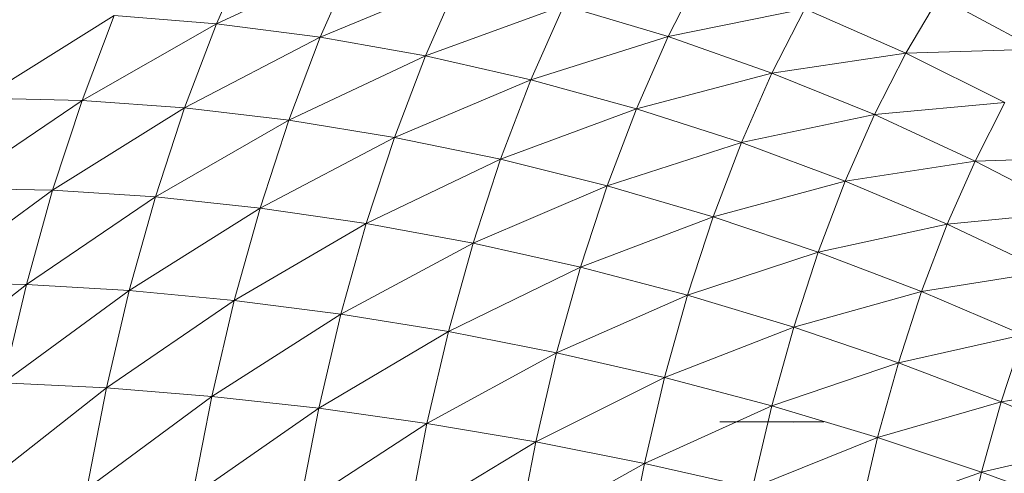
# Model space of a CAD drawing. Units: millimetres. Extents: x -1996 to 4724, y -1875 to 2877.
# Drawn here: x 2803 to 2813, y 1989 to 1993 of the extents above; entities that cross this region are included whole.
import ezdxf

# ---------------------------------------------------------------- set-up
doc = ezdxf.new("R2010")
doc.units = ezdxf.units.MM
doc.layers.add('A-GENM', color=13, linetype='Continuous', lineweight=9)
doc.layers.add('G-IMPT', color=8, linetype='Continuous', lineweight=9)

# ---------------------------------------------------------------- blocks, each defined once
blk = doc.blocks.new('D- Arm Wheel - nut_DWG-437288-South')
at = {"layer": 'G-IMPT'}
for p, q in [((-46.512, 1777.258), (-46.153, 1778.074)), ((-45.084, 1777.924), (-46.512, 1777.258)), ((-45.439, 1777.119), (-45.084, 1777.924)), ((-41.49, 1777.817), (-41.843, 1777.125)), ((-44.006, 1777.715), (-45.439, 1777.119)), ((-44.353, 1776.925), (-44.006, 1777.715)), ((-39.041, 1777.538), (-39.386, 1776.955)), ((-38.034, 1776.995), (-39.041, 1777.538)), ((-42.923, 1777.448), (-44.353, 1776.925)), ((-43.262, 1776.678), (-42.923, 1777.448)), ((-41.843, 1777.125), (-42.923, 1777.448)), ((-40.43, 1777.414), (-41.843, 1777.125)), ((-40.43, 1777.414), (-40.77, 1776.748)), ((-39.386, 1776.955), (-40.43, 1777.414)), ((-47.569, 1777.342), (-48.937, 1776.489)), ((-47.569, 1777.342), (-47.902, 1776.464)), ((-46.512, 1777.258), (-47.569, 1777.342)), ((-46.512, 1777.258), (-47.902, 1776.464)), ((-46.512, 1777.258), (-46.843, 1776.387)), ((-45.439, 1777.119), (-46.512, 1777.258)), ((-45.439, 1777.119), (-46.843, 1776.387)), ((-45.439, 1777.119), (-45.765, 1776.26)), ((-44.353, 1776.925), (-45.439, 1777.119)), ((-41.843, 1777.125), (-43.262, 1776.678)), ((-42.171, 1776.379), (-41.843, 1777.125)), ((-40.77, 1776.748), (-41.843, 1777.125)), ((-44.353, 1776.925), (-45.765, 1776.26)), ((-44.353, 1776.925), (-44.673, 1776.082)), ((-43.262, 1776.678), (-44.353, 1776.925)), ((-39.386, 1776.955), (-40.77, 1776.748)), ((-39.386, 1776.955), (-39.71, 1776.317)), ((-38.034, 1776.995), (-39.386, 1776.955)), ((-38.362, 1776.442), (-39.386, 1776.955)), ((-40.77, 1776.748), (-42.171, 1776.379)), ((-41.086, 1776.029), (-40.77, 1776.748)), ((-39.71, 1776.317), (-40.77, 1776.748)), ((-43.262, 1776.678), (-44.673, 1776.082)), ((-43.262, 1776.678), (-43.575, 1775.856)), ((-42.171, 1776.379), (-43.262, 1776.678)), ((-47.902, 1776.464), (-48.937, 1776.489)), ((-47.902, 1776.464), (-49.241, 1775.557)), ((-47.902, 1776.464), (-48.206, 1775.534)), ((-46.843, 1776.387), (-47.902, 1776.464)), ((-38.362, 1776.442), (-39.71, 1776.317)), ((-38.362, 1776.442), (-38.67, 1775.837)), ((-46.843, 1776.387), (-48.206, 1775.534)), ((-46.843, 1776.387), (-47.144, 1775.465)), ((-45.765, 1776.26), (-46.843, 1776.387)), ((-42.171, 1776.379), (-43.575, 1775.856)), ((-42.171, 1776.379), (-42.474, 1775.582)), ((-41.086, 1776.029), (-42.171, 1776.379)), ((-39.71, 1776.317), (-41.086, 1776.029)), ((-40.013, 1775.63), (-39.71, 1776.317)), ((-38.67, 1775.837), (-39.71, 1776.317)), ((-45.765, 1776.26), (-47.144, 1775.465)), ((-45.765, 1776.26), (-46.062, 1775.35)), ((-44.673, 1776.082), (-45.765, 1776.26)), ((-44.673, 1776.082), (-46.062, 1775.35)), ((-44.673, 1776.082), (-44.965, 1775.19)), ((-43.575, 1775.856), (-44.673, 1776.082)), ((-41.086, 1776.029), (-42.474, 1775.582)), ((-41.086, 1776.029), (-41.378, 1775.261)), ((-40.013, 1775.63), (-41.086, 1776.029)), ((-43.575, 1775.856), (-44.965, 1775.19)), ((-43.575, 1775.856), (-43.859, 1774.986)), ((-42.474, 1775.582), (-43.575, 1775.856)), ((-38.67, 1775.837), (-40.013, 1775.63)), ((-38.957, 1775.184), (-38.67, 1775.837)), ((-37.364, 1775.877), (-38.67, 1775.837)), ((-37.654, 1775.308), (-38.67, 1775.837)), ((-42.474, 1775.582), (-43.859, 1774.986)), ((-42.474, 1775.582), (-42.749, 1774.738)), ((-41.378, 1775.261), (-42.474, 1775.582)), ((-40.013, 1775.63), (-41.378, 1775.261)), ((-40.013, 1775.63), (-40.292, 1774.895)), ((-38.957, 1775.184), (-40.013, 1775.63)), ((-49.514, 1774.579), (-48.206, 1775.534)), ((-48.206, 1775.534), (-49.241, 1775.557)), ((-48.477, 1774.559), (-48.206, 1775.534)), ((-47.144, 1775.465), (-48.206, 1775.534)), ((-48.477, 1774.559), (-47.144, 1775.465)), ((-47.414, 1774.497), (-47.144, 1775.465)), ((-46.062, 1775.35), (-47.144, 1775.465)), ((-47.414, 1774.497), (-46.062, 1775.35)), ((-46.328, 1774.395), (-46.062, 1775.35)), ((-44.965, 1775.19), (-46.062, 1775.35)), ((-37.654, 1775.308), (-38.957, 1775.184)), ((-46.328, 1774.395), (-44.965, 1775.19)), ((-45.226, 1774.253), (-44.965, 1775.19)), ((-43.859, 1774.986), (-44.965, 1775.19)), ((-41.378, 1775.261), (-42.749, 1774.738)), ((-41.378, 1775.261), (-41.643, 1774.448)), ((-40.292, 1774.895), (-41.378, 1775.261)), ((-38.957, 1775.184), (-40.292, 1774.895)), ((-38.957, 1775.184), (-39.222, 1774.487)), ((-37.924, 1774.694), (-38.957, 1775.184)), ((-45.226, 1774.253), (-43.859, 1774.986)), ((-44.113, 1774.072), (-43.859, 1774.986)), ((-42.749, 1774.738), (-43.859, 1774.986)), ((-40.292, 1774.895), (-41.643, 1774.448)), ((-40.292, 1774.895), (-40.545, 1774.119)), ((-39.222, 1774.487), (-40.292, 1774.895)), ((-44.113, 1774.072), (-42.749, 1774.738)), ((-42.996, 1773.852), (-42.749, 1774.738)), ((-41.643, 1774.448), (-42.749, 1774.738)), ((-37.924, 1774.694), (-39.222, 1774.487)), ((-48.477, 1774.559), (-49.753, 1773.56)), ((-48.477, 1774.559), (-49.514, 1774.579)), ((-48.716, 1773.542), (-48.477, 1774.559)), ((-47.414, 1774.497), (-48.477, 1774.559)), ((-47.414, 1774.497), (-48.716, 1773.542)), ((-47.65, 1773.489), (-47.414, 1774.497)), ((-46.328, 1774.395), (-47.414, 1774.497)), ((-39.222, 1774.487), (-40.545, 1774.119)), ((-39.222, 1774.487), (-39.462, 1773.75)), ((-38.173, 1774.039), (-39.222, 1774.487)), ((-46.328, 1774.395), (-47.65, 1773.489)), ((-46.561, 1773.401), (-46.328, 1774.395)), ((-45.226, 1774.253), (-46.328, 1774.395)), ((-42.996, 1773.852), (-41.643, 1774.448)), ((-41.881, 1773.596), (-41.643, 1774.448)), ((-40.545, 1774.119), (-41.643, 1774.448)), ((-45.226, 1774.253), (-46.561, 1773.401)), ((-45.455, 1773.278), (-45.226, 1774.253)), ((-44.113, 1774.072), (-45.226, 1774.253)), ((-44.113, 1774.072), (-45.455, 1773.278)), ((-44.336, 1773.12), (-44.113, 1774.072)), ((-42.996, 1773.852), (-44.113, 1774.072)), ((-41.881, 1773.596), (-40.545, 1774.119)), ((-40.772, 1773.303), (-40.545, 1774.119)), ((-39.462, 1773.75), (-40.545, 1774.119)), ((-38.173, 1774.039), (-39.462, 1773.75)), ((-38.173, 1774.039), (-38.4, 1773.345)), ((-42.996, 1773.852), (-44.336, 1773.12)), ((-43.212, 1772.93), (-42.996, 1773.852)), ((-41.881, 1773.596), (-42.996, 1773.852)), ((-40.772, 1773.303), (-39.462, 1773.75)), ((-39.678, 1772.976), (-39.462, 1773.75)), ((-38.4, 1773.345), (-39.462, 1773.75)), ((-47.65, 1773.489), (-48.716, 1773.542)), ((-41.881, 1773.596), (-43.212, 1772.93)), ((-42.089, 1772.707), (-41.881, 1773.596)), ((-40.772, 1773.303), (-41.881, 1773.596)), ((-37.152, 1773.552), (-38.4, 1773.345)), ((-47.65, 1773.489), (-48.92, 1772.491)), ((-47.65, 1773.489), (-47.853, 1772.446)), ((-46.561, 1773.401), (-47.65, 1773.489)), ((-46.561, 1773.401), (-47.853, 1772.446)), ((-46.561, 1773.401), (-46.761, 1772.371)), ((-45.455, 1773.278), (-46.561, 1773.401)), ((-39.678, 1772.976), (-38.4, 1773.345)), ((-38.602, 1772.617), (-38.4, 1773.345)), ((-37.363, 1772.906), (-38.4, 1773.345)), ((-45.455, 1773.278), (-46.761, 1772.371)), ((-45.455, 1773.278), (-45.65, 1772.268)), ((-44.336, 1773.12), (-45.455, 1773.278)), ((-40.772, 1773.303), (-42.089, 1772.707)), ((-40.972, 1772.453), (-40.772, 1773.303)), ((-39.678, 1772.976), (-40.772, 1773.303)), ((-41.309, 1773.138), (-40.232, 1773.139)), ((-40.547, 1773.133), (-40.232, 1773.139)), ((-44.336, 1773.12), (-45.65, 1772.268)), ((-44.336, 1773.12), (-44.527, 1772.135)), ((-43.212, 1772.93), (-44.336, 1773.12)), ((-43.212, 1772.93), (-44.527, 1772.135)), ((-43.212, 1772.93), (-43.398, 1771.975)), ((-42.089, 1772.707), (-43.212, 1772.93)), ((-39.678, 1772.976), (-40.972, 1772.453)), ((-39.867, 1772.17), (-39.678, 1772.976)), ((-38.602, 1772.617), (-39.678, 1772.976)), ((-38.602, 1772.617), (-37.363, 1772.906)), ((-42.089, 1772.707), (-43.398, 1771.975)), ((-42.089, 1772.707), (-42.267, 1771.787)), ((-40.972, 1772.453), (-42.089, 1772.707)), ((-38.602, 1772.617), (-39.867, 1772.17)), ((-38.78, 1771.858), (-38.602, 1772.617)), ((-37.552, 1772.227), (-38.602, 1772.617))]:
    blk.add_line(p, q, dxfattribs=at)
blk = doc.blocks.new('D- Arm Wheel - D- Arm Wheel-434854-South')
blk.add_blockref('D- Arm Wheel - nut_DWG-437288-South', (0, 0))

msp = doc.modelspace()

# ---------------------------------------------------------------- block references
at = {"layer": 'A-GENM'}
msp.add_blockref('D- Arm Wheel - D- Arm Wheel-434854-South', (2851.197, 216), dxfattribs=at)

doc.saveas('drawing.dxf')
